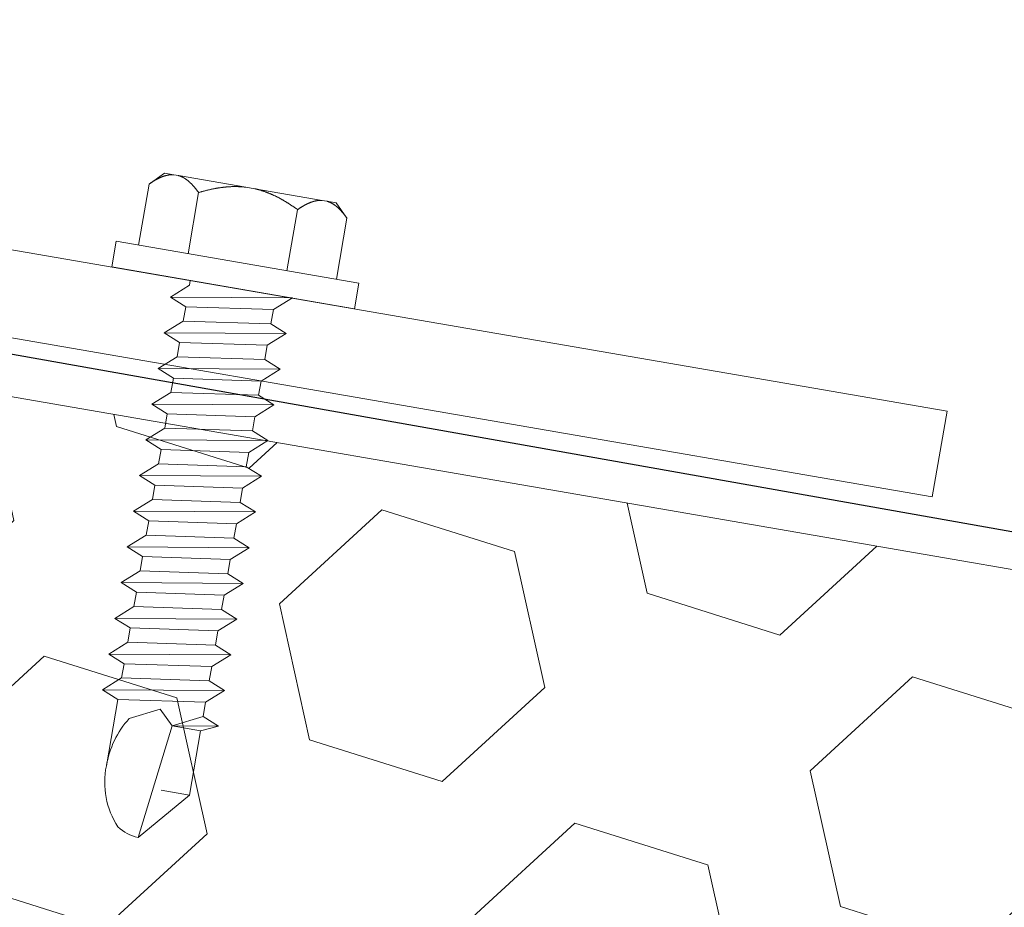
# Model space of a CAD drawing. Units: millimetres. Extents: x -150 to 1370030, y -903657 to 153190.
# Drawn here: x 217813 to 217847, y 99286 to 99316 of the extents above; entities that cross this region are included whole.
import ezdxf

# ---------------------------------------------------------------- set-up
doc = ezdxf.new("R2010")
doc.units = ezdxf.units.MM
doc.header["$MEASUREMENT"] = 0
doc.layers.add('10044_P_01_PMK_Private - Cladding detail', color=153, linetype='Continuous', lineweight=0)
doc.layers.add('10044_P_01_PMK_Private - Cladding outline', color=221, linetype='Continuous', lineweight=0)

# ---------------------------------------------------------------- blocks, each defined once
blk = doc.blocks.new('*U130')
at = {"layer": '10044_P_01_PMK_Private - Cladding detail'}
for p, q in [((-0.8295753336860798, 9.729193259292515), (0.7348979671951383, 11.42180168745108)), ((0.7348979671951383, 11.42180168745108), (0.08547681209165603, 7.443328090332216)), ((-0.9138219552696683, 7.480771033267956), (-0.8295753336860798, 9.729193259292515)), ((-0.8295753336860798, 9.729193259292515), (0.1697234336752445, 9.691750316356774)), ((2.062245110428194, 6.785851023043506), (2.149599496420706, 9.117215046979254)), ((-1.498228797485353, 7.240484448266216), (-0.9138219552696683, 7.480771033267956)), ((-0.9138219552696683, 7.480771033267956), (0.08547681209165603, 7.443328090332216)), ((0.08547681209165603, 7.443328090332216), (-1.498228797485353, 7.240484448266216)), ((-0.9325434266065713, 6.981121649834677), (-1.498228797485353, 7.240484448266216)), ((-0.9325434266065713, 6.981121649834677), (0.08547681209165603, 7.443328090332216)), ((0.08547681209165603, 7.443328090332216), (0.5664047238824423, 6.924957235358306)), ((0.5664047238824423, 6.924957235358306), (1.584424962638877, 7.387163675564807)), ((-0.9512648977688514, 6.481472266139463), (-0.9325434262864292, 6.981121649732813)), ((2.627930481161457, 6.526488224451896), (-1.545032475987682, 5.9913609897485)), ((-1.545032475987682, 5.9913609897485), (-0.9512648981472012, 6.481472266532364)), ((-0.9512648981472012, 6.481472266532364), (2.062245110690128, 6.7858510233782)), ((2.627930481161457, 6.526488224451896), (2.034162903233664, 6.036376948090037)), ((2.062245110690128, 6.7858510233782), (2.627930481161457, 6.526488224451896)), ((-0.9793471052253153, 5.7319981908513), (-1.545032475987682, 5.9913609897485)), ((2.034162903233664, 6.036376948090037), (-0.9793471052253153, 5.7319981908513)), ((2.034162903233664, 6.036376948090037), (2.015441432071384, 5.536727564394823)), ((-0.9980685768532567, 5.232348807228846), (-0.9793471052253153, 5.7319981908513)), ((-0.9980685768532567, 5.232348807228846), (2.015441431925865, 5.536727564380271)), ((2.015441431925865, 5.536727564380271), (2.581126802542713, 5.277364765453967)), ((2.581126802542713, 5.277364765453967), (-1.591836154781049, 4.74223753073602)), ((-1.591836154781049, 4.74223753073602), (-0.9980685768532567, 5.232348807228846)), ((2.581126802542713, 5.277364765453967), (1.98735922461492, 4.787253489121213)), ((1.98735922461492, 4.787253489121213), (-1.026150784018682, 4.482874732129858)), ((1.98735922461492, 4.787253489121213), (1.968637753307121, 4.287604105382343)), ((1.98735922461492, 4.787253489121213), (1.968637753307121, 4.287604105382343)), ((-1.026150784018682, 4.482874732129858), (-1.591836154781049, 4.74223753073602)), ((-1.044872255530208, 3.983225348536507), (-1.026150784018682, 4.482874732129858)), ((-1.044872255355585, 3.983225348551059), (1.968637753307121, 4.287604105382343)), ((1.968637753307121, 4.287604105382343), (2.534323123923969, 4.028241306630662)), ((2.534323123923969, 4.028241306630662), (-1.638639833254274, 3.493114071767195)), ((-1.638639833254274, 3.493114071767195), (-1.044872255355585, 3.983225348551059)), ((2.534323123923969, 4.028241306630662), (1.940555545996176, 3.538130030123284)), ((-1.072954462637426, 3.233751272855443), (-1.638639833254274, 3.493114071767195)), ((1.940555545996176, 3.538130030123284), (-1.072954462637426, 3.233751272855443)), ((1.940555545996176, 3.538130030123284), (1.921834074833896, 3.03848064642807)), ((-1.091675934236264, 2.734101889232988), (-1.072954462637426, 3.233751272855443)), ((2.487519445159705, 2.779117847618181), (-1.685443512018537, 2.243990612754715)), ((-1.685443512018537, 2.243990612754715), (-1.091675934236264, 2.734101889232988)), ((-1.091675934236264, 2.734101889232988), (1.921834074542858, 3.038480646529933)), ((2.487519445159705, 2.779117847618181), (1.893751867231913, 2.289006571139907)), ((1.921834074542858, 3.038480646529933), (2.487519445159705, 2.779117847618181)), ((-1.119758141285274, 1.984627814308624), (-1.685443512018537, 2.243990612754715)), ((1.893751867231913, 2.289006571139907), (-1.119758141285274, 1.984627814308624)), ((1.893751867231913, 2.289006571139907), (1.87503039589501, 1.789357187546557)), ((1.893751867231913, 2.289006571139907), (1.87503039589501, 1.789357187546557)), ((-1.138479612913216, 1.484978430700721), (-1.119758141285274, 1.984627814308624)), ((-1.138479612709489, 1.484978430424235), (1.87503039589501, 1.789357187546557)), ((1.87503039589501, 1.789357187546557), (2.44071576668648, 1.529994388809428)), ((2.44071576668648, 1.529994388809428), (-1.732247190666385, 0.9948671539314091)), ((-1.732247190666385, 0.9948671539314091), (-1.138479612709489, 1.484978430424235)), ((2.44071576668648, 1.529994388809428), (1.846948188729584, 1.03988311230205)), ((1.846948188729584, 1.03988311230205), (-1.166561819758499, 0.735504355354351)), ((1.846948188729584, 1.03988311230205), (1.828226717392681, 0.5402337287378032)), ((1.846948188729584, 1.03988311230205), (1.828226717392681, 0.5402337287378032)), ((-1.166561819758499, 0.735504355354351), (-1.732247190666385, 0.9948671539314091)), ((-1.18528329138644, 0.2358549717464484), (-1.166561819758499, 0.735504355354351)), ((-1.185283291240921, 0.2358549717610003), (1.828226717392681, 0.5402337287378032)), ((1.828226717392681, 0.5402337287378032), (2.393912088038633, 0.2808709298114991)), ((2.393912088038633, 0.2808709298114991), (-1.779050869256025, -0.2542563050665194)), ((-1.779050869256025, -0.2542563050665194), (-1.185283291240921, 0.2358549717610003)), ((2.393912088038633, 0.2808709298114991), (1.800144510139944, -0.2092403466667747)), ((-1.213365498493658, -0.5136191039491678), (-1.779050869256025, -0.2542563050665194)), ((1.800144510139944, -0.2092403466667747), (-1.213365498493658, -0.5136191039491678)), ((1.800144510139944, -0.2092403466667747), (1.781423038773937, -0.7088897302601254)), ((-1.2320869701216, -1.01326848755707), (-1.213365498493658, -0.5136191039491678)), ((2.347108409419889, -0.9682525291573256), (-1.825854547903873, -1.503379764035344)), ((-1.825854547903873, -1.503379764035344), (-1.2320869701216, -1.01326848755707)), ((-1.2320869701216, -1.01326848755707), (1.781423038482899, -0.7088897303037811)), ((2.347108409419889, -0.9682525291573256), (1.753340831346577, -1.458363805679255)), ((1.781423038482899, -0.7088897303037811), (2.347108409419889, -0.9682525291573256)), ((-1.260169177316129, -1.762742562510539), (-1.825854547903873, -1.503379764035344)), ((1.753340831346577, -1.458363805679255), (-1.260169177316129, -1.762742562510539)), ((1.753340831346577, -1.458363805679255), (1.734619360009674, -1.958013189258054)), ((1.753340831346577, -1.458363805679255), (1.734619360009674, -1.958013189258054)), ((-1.278890648798551, -2.262391946103889), (-1.260169177316129, -1.762742562510539)), ((-1.278890648769448, -2.26239194640948), (1.734619360009674, -1.958013189258054)), ((1.734619360009674, -1.958013189258054), (2.300304730801145, -2.217375988155254)), ((2.300304730801145, -2.217375988155254), (-1.872658226551721, -2.752503222887754)), ((-1.872658226551721, -2.752503222887754), (-1.278890648769448, -2.26239194640948)), ((2.300304730801145, -2.217375988155254), (1.706537152873352, -2.70748726464808)), ((1.706537152873352, -2.70748726464808), (-1.306972855818458, -3.011866021479364)), ((1.706537152873352, -2.70748726464808), (1.68781568139093, -3.207136648095911)), ((1.706537152873352, -2.70748726464808), (1.68781568139093, -3.207136648095911)), ((-1.306972855818458, -3.011866021479364), (-1.872658226551721, -2.752503222887754)), ((-1.325694327126257, -3.511515405058162), (-1.306972855818458, -3.011866021479364)), ((-1.325694327242672, -3.511515405363753), (1.68781568139093, -3.207136648095911)), ((1.68781568139093, -3.207136648095911), (2.253501052182401, -3.466499447138631)), ((2.253501052182401, -3.466499447138631), (-1.919461905024946, -4.001626681842026)), ((-1.919461905024946, -4.001626681842026), (-1.325694327242672, -3.511515405363753)), ((2.253501052182401, -3.466499447138631), (1.659733474225504, -3.956610723485937)), ((-1.353776534262579, -4.260989480433636), (-1.919461905024946, -4.001626681842026)), ((1.659733474225504, -3.956610723485937), (-1.353776534262579, -4.260989480433636)), ((1.659733474225504, -3.956610723485937), (1.641012002917705, -4.456260107064736)), ((1.659733474225504, -3.956610723485937), (1.641012002917705, -4.456260107064736)), ((-1.372498005745001, -4.760638864026987), (-1.353776534262579, -4.260989480433636)), ((2.206697373563657, -4.715622905976488), (-1.96626558364369, -5.250750140679884)), ((-1.372498005745001, -4.760638864026987), (1.641012002917705, -4.456260107064736)), ((2.206697373563657, -4.715622905976488), (1.612929795490345, -5.205734182498418)), ((1.641012002917705, -4.456260107064736), (2.206697373563657, -4.715622905976488)), ((-1.96626558364369, -5.250750140679884), (-1.372498005745001, -4.760638864026987)), ((-1.400580213201465, -5.51011293931515), (-1.96626558364369, -5.250750140679884)), ((1.612929795490345, -5.205734182498418), (-1.400580213201465, -5.51011293931515)), ((1.612929795490345, -5.205734182498418), (1.594208324124338, -5.705383565931697)), ((1.612929795490345, -5.205734182498418), (1.594208324124338, -5.705383565931697)), ((-1.419301684334641, -6.009762323170435), (-1.400580213201465, -5.51011293931515)), ((-1.419301684334641, -6.009762323170435), (1.594208324124338, -5.705383565931697)), ((1.594208324124338, -5.705383565931697), (2.159893694886705, -5.964746364523307)), ((2.159893694886705, -5.964746364523307), (-2.013069262553472, -6.499873599706916)), ((-2.013069262553472, -6.499873599706916), (-1.419301684334641, -6.009762323170435)), ((2.159893694886705, -5.964746364523307), (1.566126116696978, -6.454857641350827)), ((1.566126116696978, -6.454857641350827), (-1.44738389167469, -6.759236398283974)), ((1.566126116696978, -6.454857641350827), (1.547404645360075, -6.954507024929626)), ((1.566126116696978, -6.454857641350827), (1.547404645360075, -6.954507024929626)), ((-1.44738389167469, -6.759236398283974), (-2.013069262553472, -6.499873599706916)), ((-1.466105363331735, -7.258885781746358), (-1.44738389167469, -6.759236398283974)), ((-1.466105363331735, -7.258885781746358), (1.547404645360075, -6.954507024929626)), ((1.547404645360075, -6.954507024929626), (2.113090016122442, -7.213869823826826)), ((2.113090016122442, -7.213869823826826), (-2.059872941026697, -7.748997058675741)), ((-2.059872941026697, -7.748997058675741), (-1.466105363331735, -7.258885781746358)), ((2.113090016122442, -7.213869823826826), (1.519322438194649, -7.7039811003051)), ((-4.232898444548482, -7.655567072448321), (-4.26659709319938, -8.554935963198659)), ((0.01412131616962142, -7.814699579917942), (-4.232898444548482, -7.655567072448321)), ((1.519322438194649, -7.7039811003051), (1.513069466833258, -7.870863994350657)), ((4.261141076480271, -7.97383208773681), (0.01412131616962142, -7.814699579917942)), ((4.227442427596543, -8.873200977759552), (4.261141076480271, -7.97383208773681)), ((-4.26659709319938, -8.554935963198659), (-0.01957733251038007, -8.71406847036269)), ((-3.481148262071656, -8.584366115872399), (-3.561276159918634, -10.72286547771364)), ((-1.750362797203707, -8.649217293102993), (-1.830490695021581, -10.78771665508975)), ((-0.01957733251038007, -8.71406847036269), (4.227442427596543, -8.873200977759552)), ((1.71120813221205, -8.778919647462317), (1.631080234015826, -10.91741900917259)), ((3.441993596759858, -8.843770824736566), (3.361865698912879, -10.98227018670877)), ((-3.561276159918634, -10.72286547771364), (-3.118822480872041, -11.19976666430011)), ((-3.118822480872041, -11.19976666430011), (-2.792051784141222, -11.21201050662785)), ((2.884964512195438, -11.42472386578447), (3.361865698912879, -10.98227018670877)), ((-2.792051784141222, -11.21201050662785), (-2.635161877376959, -11.2178890487121)), ((-2.635161877376959, -11.2178890487121), (-0.2738188908260781, -11.30636672284163)), ((-0.2738188908260781, -11.30636672284163), (0.039960922091268, -11.31812380693736)), ((0.039960922091268, -11.31812380693736), (2.401303908845875, -11.40660148119787)), ((2.401303908845875, -11.40660148119787), (2.558193815289997, -11.41248002318025)), ((2.558193815289997, -11.41248002318025), (2.884964512195438, -11.42472386578447))]:
    blk.add_line(p, q, dxfattribs=at)
at = {"layer": '10044_P_01_PMK_Private - Cladding detail', "flags": 128}
for points in [[(-2.791592106514145, -11.21202773036202), (-2.799493963364512, -11.21086104339338), (-2.80738245730754, -11.20960479417408), (-2.815278323367238, -11.20827821959392), (-2.823160826548701, -11.20686208263214), (-2.831039959768532, -11.20535600828589), (-2.838916471984703, -11.20377998339245), (-2.846779621351743, -11.20211439610284), (-2.854649768618401, -11.20036849014286), (-2.862516545370454, -11.19853264765698), (-2.870370334305335, -11.19661723526951), (-2.878231120295823, -11.19462150486652), (-2.886078918061685, -11.19254620498396), (-2.893933713581646, -11.19039058688213), (-2.901785138907144, -11.18814503194881), (-2.909633568982827, -11.18581953272223), (-2.917479003575863, -11.18341408946435), (-2.925331435864791, -11.18092832839466), (-2.93318049798836, -11.17835263053712), (-2.941026939544827, -11.17570698112831), (-2.948870010732207, -11.17297139535367), (-2.956719705456635, -11.17014549802116), (-2.964566778915469, -11.1672496496758), (-2.972410482674604, -11.16426386486273), (-2.980261558259372, -11.16120775436866), (-2.988118882669369, -11.15805133956019), (-2.995973586133914, -11.15482497376797), (-3.003825293882983, -11.15151866465749), (-3.011683625081787, -11.14812204368354), (-3.019548953423509, -11.14464510424295), (-3.027410912298365, -11.14107822824735), (-3.035280243027955, -11.13744102657074), (-3.043156196770724, -11.1337135140202), (-3.051029155321885, -11.12990605746745), (-3.058908736769808, -11.12600828974973), (-3.066795690188883, -11.12204019620549), (-3.074689266824862, -11.11798179153993), (-3.082589466648642, -11.11383307556389), (-3.09049703826895, -11.10961403421243), (-3.098401240276871, -11.10530505640781), (-3.106312065094244, -11.1009057668125), (-3.114239880669629, -11.09642578447529), (-3.122164700762369, -11.0918658583978), (-3.130106511380291, -11.0872252392146), (-3.138054945098702, -11.08249430920114), (-3.146000009088311, -11.07767344181775), (-3.153962063312065, -11.07277188176522), (-3.161931115522748, -11.06779000398819), (-3.169916783430381, -11.0627174396941), (-3.177899456146406, -11.05756493202352), (-3.185898744937731, -11.05232173850527), (-3.193915024225134, -11.04699785191042), (-3.201927933783736, -11.04158402884786), (-3.209957459126599, -11.0360795200686), (-3.217993982252665, -11.03049469232792), (-3.226047121657757, -11.02481917952537), (-3.234117251326097, -11.01906297358801), (-3.242194004153134, -11.01321645651478), (-3.250277380051557, -11.00727962769452), (-3.258377372316318, -11.00125211352133), (-3.266494355018949, -10.99514390669356), (-3.274617960734759, -10.98894538856985), (-3.282758182642283, -10.98265618432197), (-3.290915020566899, -10.97627629454655), (-3.29907848170842, -10.96980609346065), (-3.307268552103778, -10.96324483220815), (-3.315465619671158, -10.95660325234348), (-3.323678929242305, -10.94986099380185), (-3.331908854830544, -10.94302805002371), (-3.340155770914862, -10.93611441315443), (-3.348418928449973, -10.92910009738989), (-3.35668870943482, -10.92199547050404), (-3.364985099586193, -10.91479978314601), (-3.373308098671259, -10.90751303599973), (-3.381637720798608, -10.90013597754296), (-3.389983584638685, -10.89265824036556), (-3.398356057674391, -10.88508944257046), (-3.406745146872709, -10.87742995939334), (-3.415150477638235, -10.86966979748104), (-3.423572424537269, -10.86181894945912), (-3.432020606007427, -10.85386704860139), (-3.440485403843923, -10.84582446198328), (-3.448976810526801, -10.83769081524224), (-3.45748408450163, -10.82944649677665), (-3.466007974668173, -10.82111149202683), (-3.474568466888741, -10.81268505346088), (-3.483134833659278, -10.80414831693633), (-3.491737801989075, -10.7955201465229), (-3.500357012293534, -10.78679129696684), (-3.509002457227325, -10.77796139402199), (-3.517664143641014, -10.76903081276396), (-3.526362432603491, -10.76000879639469), (-3.535076588479569, -10.75087610899936), (-3.543816979043186, -10.74164236788056), (-3.552583229698939, -10.73229758061643), (-3.561376090045087, -10.72286173337488)], [(-1.830540660303086, -10.78771478263661), (-1.840014981629793, -10.79646617299295), (-1.849455954448786, -10.8051287496055), (-1.858862829540158, -10.81368252691755), (-1.868245974183083, -10.82213712314842), (-1.877585028123576, -10.83048329359735), (-1.886890733469045, -10.83874065117561), (-1.896172708482482, -10.84689882770181), (-1.905420959898038, -10.85495819733478), (-1.914645481592743, -10.86291838614852), (-1.923836654052138, -10.87078976110206), (-1.932993729191367, -10.87855233668233), (-1.942117455095286, -10.88622609872255), (-1.951227818557527, -10.89381029813376), (-1.960294090822572, -10.90128607212682), (-1.969337007642025, -10.9086726589012), (-1.978356568346499, -10.91597005687072), (-1.987352399184601, -10.92316827415198), (-1.996314880700083, -10.93027767786407), (-2.005253632261883, -10.9372879005532), (-2.014159034995828, -10.94420930946944), (-2.023041081643896, -10.95104153030843), (-2.031909391575027, -10.95777419625665), (-2.040744352445472, -10.96441804822825), (-2.049555957084522, -10.97097271200619), (-2.05834420627798, -10.97743818777963), (-2.06710909929825, -10.98381447597058), (-2.075840269186301, -10.99009195718099), (-2.084558450820623, -10.99628986905736), (-2.093253276601899, -11.00239859247813), (-2.101934364880435, -11.00840776118275), (-2.110582478926517, -11.01433810871094), (-2.119217230210779, -11.02017889401759), (-2.127818632405251, -11.0259308656241), (-2.136406671837904, -11.03159327471803), (-2.144981348508736, -11.03716612157586), (-2.153522676264402, -11.04265015447163), (-2.162051015882753, -11.04805461849901), (-2.170565992273623, -11.05336951934441), (-2.179057612927863, -11.05859523265099), (-2.187525877699954, -11.06373175774934), (-2.195981154276524, -11.06878871341178), (-2.204413074767217, -11.07375648085144), (-2.212832006975077, -11.07864467956824), (-2.221237576071871, -11.08344331510307), (-2.229619789839489, -11.08815276282257), (-2.237989014654886, -11.09278264084423), (-2.246334883937379, -11.09732333118154), (-2.254677757795434, -11.10178407747298), (-2.26299727553851, -11.10615563573083), (-2.271303805260686, -11.11044762452366), (-2.279597346147057, -11.11466004379326), (-2.287867531558732, -11.11878327521845), (-2.296134346863255, -11.12281656937557), (-2.304378180881031, -11.12677066873584), (-2.312619019445265, -11.1306448240648), (-2.320836876402609, -11.13443978471332), (-2.329051363689359, -11.13814480813744), (-2.337242495239479, -11.14176064341154), (-2.34543100555311, -11.14530652797839), (-2.353606152930297, -11.14876285013452), (-2.361767937749391, -11.15212960963254), (-2.369917108560912, -11.1554267929605), (-2.378052916348679, -11.1586344135867), (-2.386185728799319, -11.16176209048717), (-2.394305178371724, -11.16480020483141), (-2.402412013994763, -11.16776874258358), (-2.410515479597962, -11.17064734353335), (-2.418605956947431, -11.17344637514907), (-2.426693064509891, -11.17615546987508), (-2.434757190349046, -11.17878536926582), (-2.442828688275767, -11.18134494361584), (-2.450886449136306, -11.18380496226018), (-2.458931595669128, -11.18619540453074), (-2.466973372705979, -11.18849590979517), (-2.475012528535444, -11.19072646464338), (-2.483038321282947, -11.19286745645513), (-2.491070737683913, -11.19491813718923), (-2.499080546724144, -11.1968996157957), (-2.507096978923073, -11.1987907832372), (-2.515100422955584, -11.2006023809372), (-2.52310087121441, -11.20233403501334), (-2.531098324019695, -11.20398574504361), (-2.539092407241696, -11.20554751818418), (-2.547073501977138, -11.20702972181607), (-2.555061594146537, -11.20843160703953), (-2.563046690862393, -11.20975354850816), (-2.571018799120793, -11.21099592078826), (-2.578997530799825, -11.21214798149595), (-2.586973266850691, -11.21322009815776), (-2.594935640023323, -11.21420265242341), (-2.602905385312624, -11.21511488134274), (-2.610881753556896, -11.21593679921352), (-2.61884475898114, -11.2166691544262), (-2.626805143372621, -11.21733155832044), (-2.634772151010111, -11.21790365155903)], [(-0.2737469412095379, -11.306369418744), (-0.2895802324928809, -11.30490554744028), (-0.3054041579307523, -11.30335196378292), (-0.3212204659357667, -11.30172861617757), (-0.3370294067717623, -11.30001548142172), (-0.3528319799515884, -11.29821252227703), (-0.3686289344332181, -11.2963397246931), (-0.3844205201312434, -11.29437706511817), (-0.4002081113867462, -11.29233449895401), (-0.4159913333423901, -11.29020203326945), (-0.431771559669869, -11.28798962365545), (-0.4475497901730705, -11.28569723266992), (-0.4633260241826065, -11.28332486047293), (-0.4791002622805536, -11.28087250703538), (-0.4948751277988777, -11.27833006676519), (-0.5106489961908665, -11.27570760759409), (-0.5264238667150494, -11.2730050549726), (-0.5422007378947455, -11.27022237106576), (-0.5579792361531872, -11.26734956342261), (-0.573761108884355, -11.26440657969215), (-0.5895446083741263, -11.2613734723127), (-0.6053327322297264, -11.25825012814312), (-0.6211262296128552, -11.25505653403525), (-0.6369243515655398, -11.25177270284621), (-0.6527288458601106, -11.24841858381114), (-0.6685385899909306, -11.24496419848583), (-0.6843567051691934, -11.24143944992102), (-0.70018281735247, -11.23783434569486), (-0.7160165517416317, -11.2341388927598), (-0.7318592825031374, -11.23036304631387), (-0.7477116341469809, -11.22649677663867), (-0.7635753548529465, -11.22256003133953), (-0.7794486967613921, -11.21853286314581), (-0.7953350321331527, -11.21442515136732), (-0.8112319875799585, -11.2102269786119), (-0.8271433101035655, -11.205958218663), (-0.8430672516697086, -11.2015989223728), (-0.8590058106929064, -11.19714901549742), (-0.8749597361020278, -11.19262848371), (-0.8909282789973076, -11.18801734106091), (-0.9069124387169722, -11.1833155498316), (-0.9229145882709417, -11.1785330287239), (-0.9389327290118672, -11.17366985222907), (-0.9549698590126354, -11.16872590784624), (-0.9710256035032216, -11.16369120309537), (-0.987100962374825, -11.15856570003962), (-1.003195310215233, -11.1533594296634), (-1.019311645010021, -11.14807227885467), (-1.035448593000183, -11.14269429286651), (-1.051607528148452, -11.13723542692605), (-1.067789075372275, -11.13168565058731), (-1.083993608772289, -11.12605495638854), (-1.100221753324149, -11.12033331496059), (-1.116476507042535, -11.1145206130459), (-1.132757244893583, -11.10862688165798), (-1.149054599081865, -11.10264246401493), (-1.165388929424807, -11.09657660523953), (-1.181749869138002, -11.09041968584643), (-1.198137417930411, -11.08417170654866), (-1.214551575685618, -11.07783266702609), (-1.230992717086338, -11.0714125605009), (-1.2474704606866, -11.06490101927193), (-1.263974813278764, -11.05829841768718), (-1.280505775095662, -11.0516047560377), (-1.297073338675546, -11.0448196597863), (-1.313677504280349, -11.03794312861282), (-1.330308653996326, -11.03098553068412), (-1.346976030967198, -11.02392650522233), (-1.363680009904783, -11.01677604486758), (-1.380420965491794, -11.00954414297303), (-1.397198148741154, -11.00221081348718), (-1.414011934160953, -10.99478604939941), (-1.430862321751192, -10.98726985046233), (-1.447749311191728, -10.97966221734532), (-1.464672902831808, -10.97196314923349), (-1.481642715109047, -10.96416227940063), (-1.498649129411206, -10.95626997499494), (-1.515702138683992, -10.94828586101357), (-1.532791375939269, -10.94020032034314), (-1.549927207903238, -10.93202296977688), (-1.567109260795405, -10.92374381785339), (-1.584327915596077, -10.91537323086231), (-1.601593165716622, -10.90691083509591), (-1.618904261878924, -10.89833664412436), (-1.63627194595756, -10.88967026992759), (-1.653676232410362, -10.8809124607651), (-1.671136357850628, -10.87204248244234), (-1.688633085519541, -10.86308106925571), (-1.706196019571507, -10.85401710557926), (-1.723795181664173, -10.84485171388951), (-1.741450557252392, -10.83558414610161), (-1.759162520698737, -10.82622439450643), (-1.776930323423585, -10.8167524736491), (-1.79474434669828, -10.80717875093978), (-1.812614209658932, -10.79749285870639), (-1.830540660303086, -10.78771478263661)], [(1.631130199093604, -10.9174208813638), (1.612522286886815, -10.92583004312473), (1.593977702519624, -10.93415151479712), (1.575497194658965, -10.94236531006754), (1.557070396083873, -10.95048104754824), (1.538707674044417, -10.95848910861241), (1.520408279990079, -10.96640947960259), (1.502172588079702, -10.97423216719471), (1.48398061239277, -10.98195642247447), (1.465862331853714, -10.98958336844225), (1.447787393204635, -10.9971218763676), (1.42977653129492, -11.00455270751263), (1.411809011246078, -11.01189509939286), (1.393904818571173, -11.01914980082074), (1.376054709951859, -11.02629645154229), (1.358257936226437, -11.03335503750714), (1.340504504012642, -11.04032518468739), (1.322804781026207, -11.04719727397605), (1.305158393050078, -11.05398129831883), (1.287555721210083, -11.06066689068393), (1.270006384263979, -11.06726441816136), (1.252500389062334, -11.07377350682509), (1.235048103117151, -11.08018453755358), (1.217639158683596, -11.0865071289154), (1.200273556634784, -11.09274128124525), (1.182951296097599, -11.09888699435396), (1.165672377304872, -11.10494426850346), (1.14843717488111, -11.11090311034059), (1.131244939635508, -11.11678350598959), (1.114096046396298, -11.12257546233013), (1.096990869380534, -11.12826898638741), (1.079918666830054, -11.13388369012682), (1.062889806053136, -11.13940995490702), (1.045904286816949, -11.14484778062615), (1.02895211672876, -11.15019679188845), (1.012033295584843, -11.15545699028007), (0.9951578159525525, -11.16062874914496), (0.9783153109601699, -11.1657216878084), (0.9615061547374353, -11.17072581239336), (0.9447303471679334, -11.17564112338005), (0.9279878884844948, -11.18046762113227), (0.9112883972702548, -11.18521567253629), (0.8946122618217487, -11.18987453593581), (0.8779681015003007, -11.19445454131346), (0.8613572900067084, -11.19894573288911), (0.8447768297337461, -11.20334799872944), (0.8282253461657092, -11.20767129394517), (0.8117032144218683, -11.21190562602715), (0.79520906045218, -11.21606095018797), (0.7787422600958962, -11.22012723618536), (0.7623034368443768, -11.22411451420339), (0.7458895941090304, -11.22802267229417), (0.7295021050376818, -11.23184175428469), (0.7131399703794159, -11.23557172369328), (0.696802815538831, -11.23922257251979), (0.6804876430833247, -11.24279418875813), (0.6641964511363767, -11.24628664793272), (0.6479276158788707, -11.24968988118053), (0.6316801377979573, -11.253003851627), (0.6154532681393903, -11.25624854501802), (0.599247755453689, -11.25940397544764), (0.5830616020248272, -11.26247006846825), (0.5668950571562164, -11.26546684662753), (0.55074587254785, -11.26837421291566), (0.53461567213526, -11.27120223353268), (0.518501832295442, -11.27394080447266), (0.5024046039034147, -11.27660994853068), (0.4863237359095365, -11.27918964263517), (0.4702578553115018, -11.28168984196964), (0.4542063367553055, -11.28410051635001), (0.4381688059656881, -11.28643165848916), (0.4221448882308323, -11.28869326188578), (0.4061337085731793, -11.29085527228017), (0.3901341436430812, -11.29294766896055), (0.3741459433513228, -11.29495042763301), (0.358168358070543, -11.29688353567326), (0.3422021370206494, -11.29872700589476), (0.3262442821869627, -11.30048072656791), (0.3102950444445014, -11.30216472111351), (0.2943541730346624, -11.30375896577607), (0.2784212933620438, -11.30527345405426), (0.2624954063794576, -11.30670814824407), (0.24657451355597, -11.30806297303934), (0.2306609878432937, -11.30932801085874), (0.2147514567768667, -11.31051314249635), (0.1988459202984814, -11.31161836723913), (0.1829443786118645, -11.31264368578559), (0.1670458326698281, -11.31358906030073), (0.1511496566527057, -11.31444446052774), (0.135255477449391, -11.31521987941233), (0.1193626689782832, -11.31590528643574), (0.1034694840200245, -11.31652063023648), (0.08757667095051147, -11.31704592471942), (0.07168323028599843, -11.31748113286449), (0.05578741463250481, -11.31784620290273), (0.03988897264935076, -11.318121111035)], [(2.400914182333509, -11.40658687838004), (2.393012325657764, -11.40542019170243), (2.38512383136549, -11.40416394235217), (2.377237958600745, -11.40283774197451), (2.36934546235716, -11.4014212301845), (2.361466329224641, -11.39991515643487), (2.353599809866864, -11.39833950594766), (2.345726667612325, -11.39667354410631), (2.337856520491187, -11.39492763813178), (2.329999736481113, -11.39309217019763), (2.322135954687838, -11.39117638327298), (2.314275168464519, -11.38918065335019), (2.306427370756865, -11.38710535301652), (2.298572575266007, -11.38494973490015), (2.290721150056925, -11.3827041798213), (2.282872719835723, -11.3803786807548), (2.275027285126271, -11.37797323794803), (2.267174853128381, -11.37548747641267), (2.259335783746792, -11.37291215296136), (2.251479349419242, -11.37026612914633), (2.243636278231861, -11.36753054334258), (2.235786583391018, -11.36470464619924), (2.227939509786665, -11.36180879815947), (2.220095806143945, -11.35882301288075), (2.212244730588282, -11.35576690238668), (2.204387406178284, -11.3526104875782), (2.196542695804965, -11.34938449659967), (2.188680995022878, -11.34607781235536), (2.180822664202424, -11.34268119164335), (2.172957335278625, -11.33920425229007), (2.1650953766366, -11.3356373761053), (2.157226045994321, -11.33200017486524), (2.149350091960514, -11.32827266235836), (2.141477133787703, -11.32446520545636), (2.133597552165156, -11.32056743730209), (2.125710598600563, -11.31659934423806), (2.117817021993687, -11.3125409395434), (2.109916822460946, -11.3083922235528), (2.102019243466202, -11.30417355676764), (2.09410504886182, -11.29986420439673), (2.086194223666098, -11.29546491455403), (2.078266408090713, -11.29098493220226), (2.070341588027077, -11.28642500627029), (2.062399777438259, -11.28178438724717), (2.054461336723762, -11.27705383159628), (2.046506279788446, -11.27223259014136), (2.038544225273654, -11.26733103013248), (2.030575173470424, -11.26234915197711), (2.022589505271753, -11.25727658803225), (2.014606832672143, -11.25212408005609), (2.006607544055441, -11.24688088650873), (1.998601257655537, -11.2415573745966), (1.990578355180332, -11.23614317670581), (1.982548829662846, -11.23063866765006), (1.974512306565885, -11.22505384034594), (1.966459167422727, -11.21937832751428), (1.958399030700093, -11.21362249596859), (1.950322277727537, -11.20777597890992), (1.942228908650577, -11.20183877603267), (1.934128916502232, -11.19581126153935), (1.926021927007241, -11.18970342907414), (1.917888328171102, -11.18350453628227), (1.909748106350889, -11.17721533232543), (1.901601261284668, -11.17083581692714), (1.893427807139233, -11.16436524149321), (1.885247729864204, -11.15780435428314), (1.877040669147391, -11.15116240037605), (1.868827359809075, -11.14442014224187), (1.860597434308147, -11.13758719799807), (1.852360511082225, -11.1306739353895), (1.844097353430698, -11.12365961977048), (1.835817579383729, -11.11655461853661), (1.827521189581603, -11.10935893142596), (1.819208183384035, -11.1020725586568), (1.81086856831098, -11.09469512538635), (1.802522704150761, -11.08721738810709), (1.79416022420628, -11.0796489649656), (1.785771135124378, -11.07198948177393), (1.777365804242436, -11.06422931987618), (1.768933864426799, -11.05637809744803), (1.760485682840226, -11.04842619677947), (1.752020885120146, -11.04038361011771), (1.74353947135387, -11.03225033765193), (1.735022204287816, -11.02400564464915), (1.72649831417948, -11.01567064020492), (1.717947814846411, -11.00724457603064), (1.709371455362998, -10.99870746523084), (1.700768486916786, -10.99007929422078), (1.692149276495911, -10.98135044483934), (1.683503831765847, -10.9725205420109), (1.674842145002913, -10.96358996066556), (1.666153849568218, -10.95456831892079), (1.657429700455396, -10.94543525669724), (1.648689309949987, -10.93620151602954), (1.639923059032299, -10.92685672895459), (1.631130199093604, -10.9174208813638)], [(3.361965628690086, -10.98227393065463), (3.352491307072341, -10.99102532133111), (3.343050334515283, -10.99968789773993), (3.33364345956943, -11.00824167490646), (3.324270307959523, -11.01669664535439), (3.314921260927804, -11.02504244203737), (3.305615555524128, -11.03329979919363), (3.296333580481587, -11.04145797570527), (3.287085328629473, -11.049517345411), (3.277860807487741, -11.05747753367177), (3.268679627683014, -11.06534928367182), (3.259512559947325, -11.07311148481676), (3.250388833752368, -11.08078524675511), (3.241288463788806, -11.08836982061621), (3.23221219793777, -11.09584522077057), (3.223169281322043, -11.10323180690466), (3.214149720297428, -11.11052920491784), (3.205163882870693, -11.11772779680905), (3.196201401151484, -11.12483720040473), (3.187262649444165, -11.13184742296289), (3.178347253706306, -11.1387684578076), (3.169465206912719, -11.14560067882121), (3.16060689027654, -11.15233371865179), (3.151761936838739, -11.15897719634813), (3.142950331879547, -11.1655318599951), (3.134172075631795, -11.17199771033484), (3.125407182524214, -11.17837399806012), (3.116666019661352, -11.18465110519901), (3.107947837997926, -11.19084901708993), (3.099253012274858, -11.19695774096181), (3.090581916971132, -11.20296728343237), (3.081923810037551, -11.20889725671441), (3.073299051786307, -11.21473841636907), (3.064687656587921, -11.22049001362757), (3.056099616980646, -11.2261524227215), (3.047534933342831, -11.23172564395645), (3.038983612408629, -11.23720930266427), (3.030455273081316, -11.24261376651702), (3.021950289636152, -11.24792904203059), (3.013458669069223, -11.25315475516254), (3.00498041123501, -11.25829090562183), (2.996525134745752, -11.26334786170628), (2.98809321410954, -11.26831562932057), (2.979674282105407, -11.27320382725156), (2.971278705779696, -11.27800283748365), (2.962886499299202, -11.28271191081149), (2.954517274250975, -11.28734178931336), (2.946171405026689, -11.29188247918501), (2.937828531197738, -11.296343225491), (2.929509013367351, -11.30071478328318), (2.921202483878005, -11.30500677251257), (2.912918935704511, -11.30921956617385), (2.904638757376233, -11.31334242291632), (2.896371942129917, -11.31737571737904), (2.888128108112141, -11.32132981673931), (2.879887269518804, -11.32520397192275), (2.87166941241594, -11.32899893257127), (2.863464918162208, -11.33270433051803), (2.855263793870108, -11.33631979154598), (2.847075283440063, -11.3398656759673), (2.838900135597214, -11.34332199818164), (2.830738351069158, -11.34668875765055), (2.82258918043226, -11.34998594096396), (2.814453372644493, -11.35319356157561), (2.80632056001923, -11.35632123850519), (2.798201110592345, -11.35935935283487), (2.790094275143929, -11.36232789055794), (2.781990809395211, -11.36520649169688), (2.773900331900222, -11.36800552332716), (2.76582321737078, -11.37071499227022), (2.757749098469503, -11.37334451729839), (2.749677600397263, -11.37590409164841), (2.741619839827763, -11.37836411024909), (2.733574693149421, -11.3807545525633), (2.725532916258089, -11.38305505779863), (2.717493760574143, -11.38528561247222), (2.709467967506498, -11.38742660431308), (2.701445544225862, -11.38947765971534), (2.693425742123509, -11.39145876379916), (2.685409310011892, -11.39334993096418), (2.677405866154004, -11.39516152907163), (2.669405417895177, -11.3968931829877), (2.661407964682439, -11.39854489307618), (2.653413881722372, -11.40010666618764), (2.645432787161553, -11.4015888699505), (2.63744469487574, -11.40299075533403), (2.629469590901863, -11.40431307122344), (2.621487489581341, -11.4055550689809), (2.613508758164244, -11.40670712949941), (2.605543015000876, -11.40777962069842), (2.59757064882433, -11.40876180044143), (2.589600903680548, -11.40967402933165), (2.581634528411087, -11.41049632159411), (2.573661529837409, -11.41122830245877), (2.565701145620551, -11.41189070633845), (2.557734137953958, -11.41246279941697)]]:
    blk.add_lwpolyline(points, dxfattribs=at)
at = {"layer": '10044_P_01_PMK_Private - Cladding detail'}
for centre, radius, start, end in [((0.5483328618283849, 9.80089970503468), 1.632000000000001, 55.38517579862089, 83.4141757986728), ((-0.6460664856422227, 9.312029619090026), 2.803, 356.0201757986329, 40.81217579859726), ((-1.027594817511272, 9.198235366260633), 3.178000000000001, 325.2721757987915, 358.5461757987969)]:
    blk.add_arc(centre, radius, start, end, dxfattribs=at)
blk = doc.blocks.new('*U131')
at = {"layer": '10044_P_01_PMK_Private - Cladding detail', "lineweight": 0}
h = blk.add_hatch(dxfattribs=at)
h.set_pattern_fill('HEX', color=256, style=0, pattern_type=2)
h.set_pattern_definition([(350.20019, (616.364981, 287.572654), (-2174.996362165644, -1311.701811451907), [480, -1440]), (230.200059, (1396.612104, 574.648608), (-2174.996363688613, -1311.701808540261), [479.9981, -3359.986701]), (110.200321, (1396.612104, 574.648608), (-1608.972137836101, 1965.293737906272), [479.9981, -3359.986701]), (350.20019, (757.871041, 1106.821541), (-2174.996362165644, -1311.701811451907), [480, -1440]), (230.200059, (757.871041, 1106.821541), (-2174.996363688613, -1311.701808540261), [479.9981, -3359.986701]), (110.200321, (616.364981, 287.572654), (-1608.972137836101, 1965.293737906272), [479.9981, -3359.986701]), (350.20019, (1562.357105, 124.174668), (-2174.996362165644, -1311.701811451907), [480, -1440]), (230.200059, (1562.357105, 124.174668), (-2174.996363688613, -1311.701808540261), [479.9981, -3359.986701]), (110.200321, (309.113921, -81.20229300000001), (-1608.972137836101, 1965.293737906272), [479.9981, -3359.986701]), (230.200059, (592.12604, 1557.295481), (-2174.996363688613, -1311.701808540261), [479.9981, -3359.986701]), (350.20019, (1703.863165, 943.4235550000001), (-2174.996362165644, -1311.701811451907), [480, -1440]), (110.200321, (1703.863165, 943.4235550000001), (-1608.972137836101, 1965.293737906272), [479.9981, -3359.986701])])
h.paths.add_polyline_path([(-425.3379826933378, 10.43257027458458), (-46.24734722322319, -3.771659234014805), (-48.72905456728768, 14.33395944713266), (-409.5575960005517, 27.8539225805871)])
h = blk.add_hatch(dxfattribs=at)
h.set_pattern_fill('HEX', color=256, style=0, pattern_type=2)
h.set_pattern_definition([(350.20019, (70.983805, -41.656558), (-21.74996362165644, -13.11701811451907), [4.8, -14.4]), (230.200059, (78.786277, -38.785799), (-21.7499637060317, -13.11701802779281), [4.799981, -33.599867]), (110.200321, (78.786277, -38.785799), (-16.08972146282521, 19.6529373479854), [4.799981, -33.599867]), (350.20019, (72.398866, -33.46407), (-21.74996362165644, -13.11701811451907), [4.8, -14.4]), (230.200059, (72.398866, -33.46407), (-21.7499637060317, -13.11701802779281), [4.799981, -33.599867]), (110.200321, (70.983805, -41.656558), (-16.08972146282521, 19.6529373479854), [4.799981, -33.599867]), (350.20019, (80.443727, -43.290538), (-21.74996362165644, -13.11701811451907), [4.8, -14.4]), (230.200059, (80.443727, -43.290538), (-21.7499637060317, -13.11701802779281), [4.799981, -33.599867]), (110.200321, (67.911295, -45.34430800000001), (-16.08972146282521, 19.6529373479854), [4.799981, -33.599867]), (230.200059, (70.741416, -28.95933), (-21.7499637060317, -13.11701802779281), [4.799981, -33.599867]), (350.20019, (81.858787, -35.098049), (-21.74996362165644, -13.11701811451907), [4.8, -14.4]), (110.200321, (81.858787, -35.098049), (-16.08972146282521, 19.6529373479854), [4.799981, -33.599867])])
h.paths.add_polyline_path([(-425.3379826933378, 10.43257027458458), (-46.24734722322319, -3.771659234014805), (-48.72905456728768, 14.33395944713266), (-409.5575960005517, 27.8539225805871)])
at = {"layer": '10044_P_01_PMK_Private - Cladding detail', "lineweight": 13, "flags": 128}
blk.add_lwpolyline([(-409.5575960005517, 27.8539225805871), (-48.72905456728768, 14.33395944713266), (-46.24734722322319, -3.771659234014805), (-425.3379826933378, 10.43257027458458), (-409.5575960005517, 27.8539225805871)], close=True, dxfattribs=at)
blk = doc.blocks.new('*U129')
at = {"layer": '10044_P_01_PMK_Private - Cladding detail', "linetype": 'Continuous', "lineweight": 13}
for p, q in [((-160.4804883055331, -82.85425928830227), (-89.05759260206833, -95.19089192345564)), ((-89.5682113080984, -98.14711731046555), (-163.4738459761429, -85.38164966031036)), ((-89.05759260206833, -95.19089192345564), (-89.5682113080984, -98.14711731046555))]:
    blk.add_line(p, q, dxfattribs=at)
at = {"layer": '10044_P_01_PMK_Private - Cladding detail', "lineweight": 13, "rotation": 352.3460139752641}
blk.add_blockref('*U131', (236.7293462327216, -169.2214284600341), dxfattribs=at)
at = {"layer": '10044_P_01_PMK_Private - Cladding detail', "rotation": 172.3460139738594}
blk.add_blockref('*U130', (-114.7196507461194, -98.68269125014194), dxfattribs=at)
blk = doc.blocks.new('*U387')
at = {"layer": '10044_P_01_PMK_Private - Cladding outline', "lineweight": 30, "flags": 128}
blk.add_lwpolyline([(-575.6456851172261, 365.6913897898048), (-440.6461528041982, 366.0467423736409), (-440.6461528041982, 366.0467423736991), (-438.8791899853677, -305.2278311085392), (-83.06176278309431, -368.3658577970782)], dxfattribs=at)

msp = doc.modelspace()

# ---------------------------------------------------------------- block references
at = {"layer": '10044_P_01_PMK_Private - Cladding detail', "linetype": 'Continuous', "lineweight": 13}
msp.add_blockref('*U129', (217934.0637017094, 99398.17558309376), dxfattribs=at)
at = {"layer": '10044_P_01_PMK_Private - Cladding outline', "lineweight": 30}
msp.add_blockref('*U387', (218207.4690526346, 99618.01650005937), dxfattribs=at)

doc.saveas('drawing.dxf')
